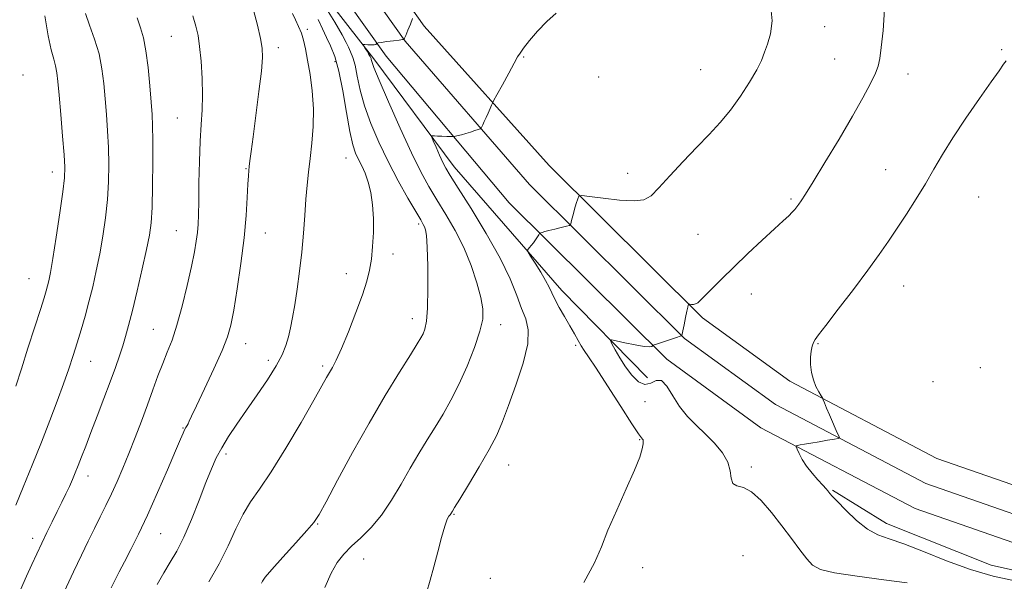
# Model space of a CAD drawing. Extents: x 2104800 to 2107700, y 287300 to 290200.
# Drawn here: x 2106702 to 2106945, y 288130 to 288269 of the extents above; entities that cross this region are included whole.
import ezdxf

# ---------------------------------------------------------------- set-up
doc = ezdxf.new("R2010")
doc.units = 0
doc.header["$MEASUREMENT"] = 0
for name, color, linetype, lineweight in [('BREAKLINE DTM HARD', 7, 'Continuous', 0), ('CONTOUR INDEX', 41, 'Continuous', 13), ('CONTOUR INTERMEDIATE', 44, 'Continuous', 0), ('SPOT ELEVATION DTM', 2, 'Continuous', 13)]:
    doc.layers.add(name, color=color, linetype=linetype, lineweight=lineweight)

msp = doc.modelspace()

# ---------------------------------------------------------------- linework, layer by layer
at = {"layer": 'BREAKLINE DTM HARD'}
for points in [[(2107500, 288020.028, 859.047), (2107399.14, 288040.64, 860.7), (2107291.94, 288062.18, 862.67), (2107214.43, 288079.41, 862.67), (2107159.89, 288093.96, 863.6), (2107087.7, 288114.51, 865.13), (2107030.69, 288130.77, 867.59), (2106970.12, 288146.41, 868.69), (2106928.71, 288160.79, 869.24), (2106892.34, 288179.91, 870.22), (2106870.69, 288195.65, 871.75), (2106832.79, 288233.33, 874.54), (2106801.89, 288267.83, 877.77), (2106769.27, 288313.77, 881.05), (2106741.38, 288361.57, 884.28), (2106717.67, 288402.62, 886.85), (2106684.6, 288454.09, 889.25), (2106648.29, 288508.78, 890.62), (2106613.55, 288558.62, 892.1), (2106581.42, 288599.92, 891.99), (2106551.99, 288630.29, 891.88)], [(2107500, 288013.139, 859.221), (2107397.8, 288034.02, 860.9), (2107290.54, 288055.58, 862.87), (2107212.83, 288072.85, 862.87), (2107158.1, 288087.45, 863.8), (2107085.85, 288108.02, 865.33), (2107028.92, 288124.26, 867.79), (2106968.17, 288139.94, 868.89), (2106926.02, 288154.58, 869.44), (2106888.77, 288174.16, 870.42), (2106866.3, 288190.5, 871.95), (2106827.9, 288228.67, 874.74), (2106797.17, 288264.12, 877.97), (2106764.22, 288310.51, 881.25), (2106736.19, 288358.56, 884.48), (2106712.55, 288399.5, 887.05), (2106679.58, 288450.81, 889.45), (2106643.33, 288505.4, 890.82), (2106608.72, 288555.06, 892.3), (2106576.88, 288595.98, 892.19), (2106547.81, 288625.98, 892.08)], [(2107500, 288006.192, 859.011), (2107499.12, 288006.43, 859.01), (2107396.46, 288027.4, 860.7), (2107289.14, 288048.98, 862.67), (2107211.23, 288066.29, 862.67), (2107156.31, 288080.94, 863.6), (2107084, 288101.53, 865.13), (2107027.15, 288117.75, 867.59), (2106966.22, 288133.47, 868.69), (2106923.33, 288148.37, 869.24), (2106885.2, 288168.41, 870.22), (2106861.91, 288185.35, 871.75), (2106822.93, 288224.09, 874.54), (2106792.45, 288260.41, 877.77), (2106759.17, 288307.25, 881.05), (2106731, 288355.55, 884.28), (2106707.43, 288396.38, 886.85), (2106674.56, 288447.53, 889.25), (2106638.37, 288502.02, 890.62), (2106603.89, 288551.5, 892.1), (2106572.34, 288592.04, 891.99), (2106543.63, 288621.67, 891.88)], [(2106857.082, 288180.756, 870.909), (2106835.897, 288202.407, 873.369), (2106809.279, 288233.016, 875.319), (2106789.405, 288259.787, 877.689), (2106764.563, 288291.681, 880.479), (2106739.952, 288332.555, 883.149), (2106717.142, 288375.328, 885.999), (2106701.979, 288402.897, 887.859)], [(2107298.954, 288044.783, 862.599), (2107240.667, 288056.205, 862.569), (2107185.64, 288069.099, 862.779), (2107128.87, 288084.648, 863.379), (2107065.726, 288104.021, 866.229), (2107016.989, 288117.158, 867.849), (2106977.091, 288126.497, 868.719), (2106942.185, 288134.407, 868.959), (2106916.239, 288144.671, 869.349), (2106902.898, 288152.957, 869.859)]]:
    msp.add_polyline3d(points, dxfattribs=at)
at = {"layer": 'CONTOUR INDEX', "flags": 128}
for points, elevation in [([(2106761.577, 288129.938), (2106761.852, 288130.427), (2106762.555, 288131.385), (2106764.156, 288133.28), (2106766.896, 288136.348), (2106770.098, 288139.884), (2106772.86, 288142.945), (2106774.577, 288144.968), (2106775.85, 288146.904), (2106777.579, 288150.079), (2106780.432, 288155.424), (2106784.151, 288162.276), (2106788.242, 288169.575), (2106792.238, 288176.369), (2106795.767, 288182.14), (2106798.48, 288186.479), (2106800.153, 288189.154), (2106801.055, 288190.66), (2106801.578, 288191.667), (2106802.039, 288192.835), (2106802.439, 288194.766), (2106802.707, 288198.046), (2106802.789, 288202.937), (2106802.727, 288208.405), (2106802.584, 288213.089), (2106802.411, 288215.974), (2106802.209, 288217.418), (2106801.969, 288218.125), (2106801.64, 288218.763), (2106801.001, 288219.864), (2106799.791, 288221.921), (2106797.855, 288225.267), (2106795.446, 288229.569), (2106792.927, 288234.328), (2106790.611, 288239.111), (2106788.636, 288243.735), (2106787.095, 288248.083), (2106786.033, 288252.032), (2106785.315, 288255.438), (2106784.757, 288258.151), (2106784.211, 288260.095), (2106783.66, 288261.487), (2106783.124, 288262.617), (2106782.546, 288263.829), (2106781.567, 288265.681), (2106779.754, 288268.788), (2106776.896, 288273.432)], 880), ([(2106701.956, 288128.309), (2106703.448, 288131.613), (2106704.786, 288134.542), (2106706.023, 288137.207), (2106707.245, 288139.799), (2106708.519, 288142.459), (2106709.806, 288145.118), (2106711.048, 288147.652), (2106712.191, 288149.961), (2106713.213, 288152.037), (2106714.099, 288153.893), (2106714.852, 288155.572), (2106715.543, 288157.227), (2106716.261, 288159.041), (2106717.091, 288161.191), (2106718.111, 288163.852), (2106719.392, 288167.192), (2106720.958, 288171.265), (2106722.632, 288175.645), (2106724.187, 288179.791), (2106725.449, 288183.281), (2106726.447, 288186.181), (2106727.26, 288188.678), (2106727.979, 288191.025), (2106728.735, 288193.74), (2106729.669, 288197.409), (2106730.859, 288202.342), (2106732.118, 288207.747), (2106733.195, 288212.557), (2106733.901, 288216.082), (2106734.3, 288219.148), (2106734.515, 288222.958), (2106734.649, 288228.295), (2106734.721, 288234.258), (2106734.728, 288239.526), (2106734.666, 288243.185), (2106734.526, 288245.959), (2106734.297, 288248.981), (2106733.969, 288253.047), (2106733.542, 288257.606), (2106733.018, 288261.771), (2106732.397, 288264.909), (2106731.68, 288267.407), (2106730.868, 288269.905)], 890), ([(2106948.457, 288130.415), (2106942.691, 288131.678), (2106937.03, 288133.271), (2106931.133, 288135.417), (2106925.433, 288137.73), (2106920.556, 288139.673), (2106916.922, 288140.907), (2106914.13, 288141.886), (2106911.573, 288143.26), (2106908.822, 288145.456), (2106906.162, 288147.997), (2106904.056, 288150.185), (2106902.832, 288151.498), (2106902.272, 288152.126), (2106902.024, 288152.437), (2106901.768, 288152.763), (2106901.319, 288153.291), (2106900.525, 288154.171), (2106899.307, 288155.495), (2106897.871, 288157.13), (2106896.495, 288158.883), (2106895.408, 288160.569), (2106894.63, 288162.025), (2106894.131, 288163.091), (2106893.888, 288163.672), (2106893.919, 288163.91), (2106894.252, 288164.011), (2106894.921, 288164.144), (2106895.997, 288164.346), (2106897.558, 288164.619), (2106899.588, 288164.954), (2106901.696, 288165.291), (2106903.397, 288165.559), (2106904.327, 288165.729), (2106904.598, 288165.94), (2106904.443, 288166.374), (2106904.061, 288167.175), (2106903.522, 288168.34), (2106902.864, 288169.832), (2106902.138, 288171.563), (2106901.45, 288173.255), (2106900.918, 288174.582), (2106900.611, 288175.337), (2106900.388, 288175.791), (2106900.058, 288176.33), (2106899.491, 288177.267), (2106898.801, 288178.6), (2106898.159, 288180.25), (2106897.711, 288182.121), (2106897.476, 288184.052), (2106897.445, 288185.862), (2106897.599, 288187.402), (2106897.873, 288188.632), (2106898.192, 288189.541), (2106898.576, 288190.247), (2106899.43, 288191.388), (2106901.255, 288193.73), (2106904.331, 288197.738), (2106908.065, 288202.665), (2106911.643, 288207.46), (2106914.458, 288211.341), (2106916.727, 288214.596), (2106918.872, 288217.784), (2106921.207, 288221.324), (2106923.627, 288225.094), (2106925.92, 288228.838), (2106927.976, 288232.405), (2106930.085, 288236.071), (2106932.641, 288240.22), (2106935.861, 288245.038), (2106939.26, 288249.914), (2106942.18, 288254.038), (2106944.122, 288256.803), (2106945.24, 288258.412), (2106945.846, 288259.271)], 870)]:
    msp.add_lwpolyline(points, dxfattribs=dict(at, elevation=elevation))
at = {"layer": 'CONTOUR INTERMEDIATE', "flags": 128}
for points, elevation in [([(2106724.378, 288128.778), (2106725.297, 288130.619), (2106726.393, 288132.7), (2106727.711, 288135.192), (2106729.298, 288138.262), (2106731.183, 288142.076), (2106733.395, 288146.796), (2106735.89, 288152.388), (2106738.334, 288158.021), (2106740.32, 288162.666), (2106741.558, 288165.573), (2106742.217, 288167.096), (2106742.582, 288167.87), (2106742.889, 288168.43), (2106743.179, 288168.922), (2106743.445, 288169.394), (2106743.736, 288169.992), (2106744.321, 288171.255), (2106745.525, 288173.817), (2106747.519, 288178.015), (2106749.845, 288182.977), (2106751.893, 288187.529), (2106753.217, 288190.889), (2106754.034, 288193.837), (2106754.729, 288197.542), (2106755.588, 288202.821), (2106756.512, 288209.085), (2106757.303, 288215.394), (2106757.814, 288220.939), (2106758.096, 288225.435), (2106758.247, 288228.732), (2106758.354, 288230.795), (2106758.455, 288232.071), (2106758.573, 288233.122), (2106758.741, 288234.51), (2106759.028, 288236.775), (2106759.509, 288240.451), (2106760.213, 288245.756), (2106760.977, 288251.638), (2106761.59, 288256.726), (2106761.877, 288260.066), (2106761.8, 288262.369), (2106761.358, 288264.764), (2106760.584, 288268.057), (2106759.654, 288271.775)], 886), ([(2106841.339, 288130.118), (2106844.032, 288134.927), (2106845.737, 288138.885), (2106847.344, 288143.009), (2106849.499, 288147.993), (2106851.88, 288153.25), (2106853.921, 288157.868), (2106855.194, 288161.146), (2106855.815, 288163.219), (2106856.038, 288164.429), (2106856.079, 288165.094), (2106856.01, 288165.423), (2106855.867, 288165.597), (2106855.608, 288165.886), (2106854.879, 288166.915), (2106853.248, 288169.395), (2106850.496, 288173.687), (2106847.264, 288178.749), (2106844.403, 288183.186), (2106842.552, 288185.97), (2106841.479, 288187.527), (2106840.739, 288188.647), (2106839.954, 288189.987), (2106839.018, 288191.665), (2106837.895, 288193.668), (2106836.59, 288195.934), (2106835.278, 288198.219), (2106834.176, 288200.235), (2106833.411, 288201.804), (2106832.762, 288203.207), (2106831.92, 288204.836), (2106830.688, 288206.932), (2106829.319, 288209.13), (2106828.182, 288210.911), (2106827.56, 288211.908), (2106827.397, 288212.348), (2106827.555, 288212.608), (2106827.906, 288212.997), (2106828.375, 288213.545), (2106828.899, 288214.211), (2106829.419, 288214.945), (2106829.875, 288215.639), (2106830.214, 288216.175), (2106830.406, 288216.471), (2106830.539, 288216.601), (2106830.724, 288216.674), (2106831.076, 288216.787), (2106831.71, 288216.972), (2106832.742, 288217.247), (2106834.2, 288217.612), (2106835.774, 288217.993), (2106837.066, 288218.303), (2106837.786, 288218.486), (2106838.067, 288218.633), (2106838.152, 288218.871), (2106838.248, 288219.315), (2106838.418, 288220.036), (2106838.695, 288221.096), (2106839.086, 288222.487), (2106839.507, 288223.939), (2106839.853, 288225.114), (2106840.143, 288225.75), (2106840.905, 288225.895), (2106842.791, 288225.671), (2106846.161, 288225.224), (2106850.206, 288224.778), (2106853.826, 288224.576), (2106856.246, 288224.861), (2106857.994, 288225.859), (2106859.926, 288227.794), (2106862.672, 288230.759), (2106865.968, 288234.312), (2106869.325, 288237.882), (2106872.358, 288241.048), (2106875.095, 288243.999), (2106877.668, 288247.075), (2106880.149, 288250.488), (2106882.383, 288253.938), (2106884.152, 288256.994), (2106885.326, 288259.373), (2106886.111, 288261.367), (2106886.799, 288263.414), (2106887.547, 288265.917), (2106887.968, 288269.139), (2106887.543, 288273.306)], 874), ([(2106921.397, 288129.992), (2106915.568, 288130.786), (2106909.014, 288131.629), (2106903.387, 288132.477), (2106899.896, 288133.335), (2106897.958, 288134.415), (2106896.547, 288135.978), (2106894.824, 288138.211), (2106892.714, 288140.998), (2106890.332, 288144.148), (2106887.799, 288147.42), (2106885.267, 288150.376), (2106882.895, 288152.528), (2106880.84, 288153.585), (2106879.238, 288154.054), (2106878.226, 288154.64), (2106877.824, 288155.891), (2106877.6, 288157.726), (2106877.01, 288159.907), (2106875.652, 288162.224), (2106873.693, 288164.565), (2106871.444, 288166.842), (2106869.178, 288169.015), (2106867.023, 288171.221), (2106865.072, 288173.641), (2106863.385, 288176.312), (2106861.91, 288178.693), (2106860.561, 288180.098), (2106859.258, 288180.117), (2106857.922, 288179.458), (2106856.48, 288179.105), (2106854.889, 288179.81), (2106853.24, 288181.405), (2106851.656, 288183.491), (2106850.251, 288185.686), (2106849.108, 288187.682), (2106848.301, 288189.191), (2106847.932, 288189.998), (2106848.213, 288190.198), (2106849.388, 288189.962), (2106851.533, 288189.469), (2106854.076, 288188.919), (2106856.279, 288188.519), (2106857.586, 288188.416), (2106858.157, 288188.521), (2106858.33, 288188.682), (2106858.435, 288188.794), (2106858.762, 288188.931), (2106859.591, 288189.209), (2106861.071, 288189.698), (2106862.817, 288190.274), (2106864.313, 288190.767), (2106865.171, 288191.047), (2106865.512, 288191.156), (2106865.587, 288191.178), (2106865.614, 288191.227), (2106865.685, 288191.541), (2106865.862, 288192.389), (2106866.178, 288193.909), (2106866.556, 288195.72), (2106866.892, 288197.309), (2106867.107, 288198.286), (2106867.216, 288198.75), (2106867.264, 288198.924), (2106867.296, 288198.994), (2106867.381, 288199.011), (2106867.59, 288198.986), (2106867.972, 288198.943), (2106868.47, 288198.942), (2106869.006, 288199.05), (2106869.549, 288199.352), (2106870.273, 288199.993), (2106871.405, 288201.132), (2106873.129, 288202.894), (2106875.482, 288205.26), (2106878.459, 288208.174), (2106881.964, 288211.508), (2106885.527, 288214.84), (2106888.585, 288217.671), (2106890.717, 288219.639), (2106892.07, 288220.902), (2106892.937, 288221.752), (2106893.573, 288222.445), (2106894.095, 288223.089), (2106894.586, 288223.758), (2106895.181, 288224.623), (2106896.222, 288226.242), (2106898.103, 288229.276), (2106901.036, 288234.087), (2106904.509, 288239.867), (2106907.827, 288245.515), (2106910.427, 288250.132), (2106912.283, 288253.641), (2106913.499, 288256.172), (2106914.204, 288257.975), (2106914.613, 288259.8), (2106914.965, 288262.517), (2106915.41, 288266.73), (2106915.743, 288271.966)], 872), ([(2106700.81, 288149.231), (2106702.661, 288153.683), (2106704.867, 288159.111), (2106707.139, 288164.804), (2106709.229, 288170.16), (2106711.071, 288175.008), (2106712.64, 288179.284), (2106713.933, 288182.973), (2106715.028, 288186.273), (2106716.022, 288189.432), (2106716.993, 288192.661), (2106717.957, 288196.028), (2106718.907, 288199.566), (2106719.839, 288203.303), (2106720.738, 288207.257), (2106721.585, 288211.445), (2106722.358, 288215.857), (2106723.011, 288220.386), (2106723.493, 288224.9), (2106723.764, 288229.295), (2106723.841, 288233.575), (2106723.755, 288237.773), (2106723.538, 288241.909), (2106723.242, 288245.953), (2106722.921, 288249.861), (2106722.593, 288253.615), (2106722.14, 288257.282), (2106721.405, 288260.956), (2106720.31, 288264.656), (2106719.082, 288268.119), (2106718.027, 288271.011)], 892), ([(2106700.84, 288178.66), (2106702.183, 288183.002), (2106703.82, 288188.149), (2106705.497, 288193.353), (2106706.905, 288197.716), (2106707.817, 288200.59), (2106708.341, 288202.324), (2106708.668, 288203.52), (2106708.975, 288204.796), (2106709.377, 288206.833), (2106709.975, 288210.333), (2106710.815, 288215.631), (2106711.723, 288221.624), (2106712.471, 288226.842), (2106712.879, 288230.294), (2106712.962, 288232.891), (2106712.781, 288236.02), (2106712.41, 288240.633), (2106711.958, 288245.946), (2106711.545, 288250.742), (2106711.251, 288254.103), (2106711, 288256.32), (2106710.676, 288257.987), (2106710.191, 288259.689), (2106709.554, 288261.992), (2106708.8, 288265.451), (2106707.982, 288270.357)], 894), ([(2106712.768, 288127.746), (2106715.085, 288132.688), (2106717.063, 288136.852), (2106718.749, 288140.343), (2106720.263, 288143.418), (2106721.708, 288146.313), (2106723.118, 288149.159), (2106724.506, 288152.064), (2106725.892, 288155.13), (2106727.308, 288158.43), (2106728.789, 288162.031), (2106730.348, 288165.955), (2106731.919, 288170.032), (2106733.412, 288174.045), (2106734.762, 288177.808), (2106735.995, 288181.255), (2106737.16, 288184.35), (2106738.303, 288187.155), (2106739.468, 288190.121), (2106740.694, 288193.799), (2106741.991, 288198.505), (2106743.238, 288203.626), (2106744.281, 288208.319), (2106745.009, 288211.937), (2106745.467, 288214.641), (2106745.74, 288216.787), (2106745.904, 288218.772), (2106746.003, 288221.138), (2106746.07, 288224.465), (2106746.138, 288229.086), (2106746.243, 288234.354), (2106746.421, 288239.374), (2106746.682, 288243.503), (2106746.93, 288247.098), (2106747.044, 288250.769), (2106746.937, 288254.919), (2106746.66, 288259.136), (2106746.302, 288262.805), (2106745.911, 288265.533), (2106745.391, 288267.827), (2106744.61, 288270.416)], 888), ([(2106735.791, 288129.614), (2106737.458, 288132.51), (2106739.036, 288135.098), (2106740.635, 288137.869), (2106742.36, 288141.314), (2106744.26, 288145.713), (2106746.17, 288150.49), (2106747.868, 288154.854), (2106749.219, 288158.233), (2106750.421, 288160.923), (2106751.757, 288163.436), (2106753.455, 288166.201), (2106755.523, 288169.311), (2106757.916, 288172.776), (2106760.538, 288176.542), (2106763.093, 288180.306), (2106765.232, 288183.702), (2106766.706, 288186.47), (2106767.645, 288188.78), (2106768.276, 288190.907), (2106768.796, 288193.12), (2106769.292, 288195.677), (2106769.825, 288198.828), (2106770.428, 288202.734), (2106771.043, 288207.187), (2106771.585, 288211.888), (2106771.996, 288216.555), (2106772.313, 288220.979), (2106772.596, 288224.97), (2106772.898, 288228.434), (2106773.239, 288231.66), (2106773.634, 288235.033), (2106774.066, 288238.846), (2106774.397, 288243.024), (2106774.463, 288247.402), (2106774.158, 288251.791), (2106773.611, 288255.909), (2106773.014, 288259.453), (2106772.506, 288262.214), (2106772.03, 288264.356), (2106771.48, 288266.141), (2106770.785, 288267.792), (2106770.017, 288269.392), (2106769.284, 288270.988)], 884), ([(2106748.603, 288130.246), (2106751.148, 288134.72), (2106753.34, 288139.196), (2106755.25, 288143.386), (2106757.049, 288147.027), (2106758.928, 288150.057), (2106761.155, 288153.219), (2106764.016, 288157.458), (2106767.624, 288163.319), (2106771.39, 288169.742), (2106774.553, 288175.268), (2106776.559, 288178.815), (2106777.68, 288180.814), (2106778.399, 288182.073), (2106779.139, 288183.348), (2106780.097, 288185.176), (2106781.411, 288188.039), (2106783.134, 288192.186), (2106784.986, 288196.919), (2106786.597, 288201.309), (2106787.694, 288204.684), (2106788.364, 288207.409), (2106788.787, 288210.106), (2106789.103, 288213.25), (2106789.295, 288216.721), (2106789.307, 288220.246), (2106789.093, 288223.586), (2106788.664, 288226.618), (2106788.043, 288229.249), (2106787.266, 288231.426), (2106786.416, 288233.241), (2106785.592, 288234.824), (2106784.861, 288236.39), (2106784.174, 288238.479), (2106783.45, 288241.716), (2106782.628, 288246.435), (2106781.715, 288251.813), (2106780.735, 288256.735), (2106779.716, 288260.362), (2106778.689, 288262.958), (2106777.689, 288265.066), (2106776.714, 288267.163), (2106775.613, 288269.475)], 882), ([(2106777.307, 288128.886), (2106778.82, 288132.358), (2106780.319, 288135.001), (2106781.96, 288137.1), (2106783.885, 288139.044), (2106786.182, 288141.181), (2106788.717, 288143.705), (2106791.306, 288146.77), (2106793.793, 288150.443), (2106796.153, 288154.444), (2106798.394, 288158.404), (2106800.526, 288162.036), (2106802.573, 288165.387), (2106804.562, 288168.582), (2106806.521, 288171.774), (2106808.481, 288175.2), (2106810.473, 288179.124), (2106812.478, 288183.651), (2106814.287, 288188.265), (2106815.641, 288192.294), (2106816.337, 288195.307), (2106816.399, 288197.833), (2106815.906, 288200.641), (2106814.931, 288204.302), (2106813.517, 288208.576), (2106811.698, 288213.026), (2106809.541, 288217.279), (2106807.243, 288221.223), (2106805.032, 288224.812), (2106803.043, 288228.131), (2106801.048, 288231.779), (2106798.725, 288236.486), (2106795.905, 288242.618), (2106793.041, 288249.09), (2106790.739, 288254.451), (2106789.439, 288257.629), (2106788.916, 288259.062), (2106788.78, 288259.567), (2106788.706, 288259.828), (2106788.632, 288260.016), (2106788.56, 288260.168), (2106788.482, 288260.331), (2106788.35, 288260.58), (2106788.106, 288260.998), (2106787.722, 288261.623), (2106787.287, 288262.315), (2106786.924, 288262.889), (2106786.742, 288263.206), (2106786.817, 288263.312), (2106787.21, 288263.296), (2106787.934, 288263.242), (2106788.786, 288263.2), (2106789.514, 288263.216), (2106789.925, 288263.316), (2106790.082, 288263.459), (2106790.111, 288263.59), (2106790.156, 288263.669), (2106790.446, 288263.732), (2106791.23, 288263.835), (2106792.633, 288264.013), (2106794.287, 288264.222), (2106795.697, 288264.4), (2106796.496, 288264.5), (2106796.801, 288264.537), (2106796.857, 288264.544), (2106796.881, 288264.582), (2106796.993, 288264.846), (2106797.291, 288265.562), (2106797.823, 288266.846), (2106798.457, 288268.371), (2106799.012, 288269.7)], 878), ([(2106802.408, 288127.493), (2106803.366, 288130.634), (2106804.285, 288133.979), (2106805.249, 288137.66), (2106806.186, 288141.221), (2106806.99, 288144.059), (2106807.579, 288145.745), (2106807.982, 288146.538), (2106808.254, 288146.872), (2106808.445, 288147.109), (2106808.584, 288147.323), (2106808.695, 288147.514), (2106808.858, 288147.787), (2106809.385, 288148.643), (2106810.645, 288150.686), (2106812.839, 288154.261), (2106815.495, 288158.685), (2106817.972, 288163.014), (2106819.808, 288166.6), (2106821.258, 288169.961), (2106822.754, 288173.905), (2106824.568, 288178.941), (2106826.32, 288184.367), (2106827.471, 288189.18), (2106827.631, 288192.675), (2106827.012, 288195.335), (2106825.979, 288197.943), (2106824.769, 288201.177), (2106823.126, 288205.29), (2106820.666, 288210.431), (2106817.218, 288216.536), (2106813.458, 288222.675), (2106810.272, 288227.703), (2106808.305, 288230.826), (2106807.238, 288232.645), (2106806.505, 288234.109), (2106805.673, 288235.932), (2106804.81, 288237.874), (2106804.115, 288239.46), (2106803.737, 288240.338), (2106803.64, 288240.658), (2106803.741, 288240.695), (2106803.986, 288240.677), (2106804.438, 288240.652), (2106805.189, 288240.621), (2106806.265, 288240.586), (2106807.433, 288240.553), (2106808.394, 288240.527), (2106808.945, 288240.517), (2106809.263, 288240.539), (2106809.621, 288240.611), (2106810.236, 288240.75), (2106811.101, 288240.962), (2106812.154, 288241.254), (2106813.313, 288241.614), (2106814.409, 288241.979), (2106815.255, 288242.27), (2106815.725, 288242.446), (2106815.946, 288242.612), (2106816.108, 288242.908), (2106816.364, 288243.448), (2106816.729, 288244.226), (2106817.179, 288245.207), (2106817.681, 288246.328), (2106818.161, 288247.414), (2106818.533, 288248.263), (2106818.776, 288248.8), (2106819.126, 288249.476), (2106819.881, 288250.87), (2106821.216, 288253.323), (2106822.791, 288256.221), (2106824.144, 288258.715), (2106824.966, 288260.216), (2106825.576, 288261.188), (2106826.449, 288262.357), (2106827.943, 288264.253), (2106829.939, 288266.618), (2106832.204, 288268.994), (2106834.494, 288271.034)], 876)]:
    msp.add_lwpolyline(points, dxfattribs=dict(at, elevation=elevation))
at = {"layer": 'SPOT ELEVATION DTM'}
for p in [(2106772.94, 288267.04, 883.7), (2106900.96, 288267.69, 873.2), (2106739.27, 288265.28, 888.9), (2106765.81, 288262.53, 885.5), (2106944.76, 288261.99, 870.2), (2106826.49, 288260.19, 875.9), (2106903.41, 288259.68, 872.9), (2106779.8, 288259.01, 882.5), (2106870.25, 288257.04, 874.9), (2106702.63, 288255.76, 895.5), (2106845.03, 288255.24, 875.6), (2106921.56, 288255.96, 871.4), (2106740.81, 288245.14, 888.9), (2106782.55, 288235.21, 882.8), (2106757.76, 288232.53, 886.1), (2106709.82, 288231.73, 894.6), (2106852.23, 288231.36, 874.6), (2106916.06, 288232.32, 870.9), (2106939.1, 288225.53, 868.9), (2106892.65, 288225.05, 872.2), (2106800.51, 288218.89, 880.3), (2106740.53, 288217.24, 888.9), (2106762.56, 288216.6, 885.2), (2106869.62, 288216.32, 872.9), (2106794.11, 288211.42, 881.5), (2106782.62, 288206.56, 882.6), (2106704.06, 288205.3, 894.9), (2106920.53, 288203.48, 869.2), (2106882.8, 288201.51, 871.4), (2106798.91, 288195.43, 880.6), (2106820.82, 288193.89, 877.4), (2106734.83, 288192.81, 888.9), (2106757.67, 288189.2, 885.3), (2106839.34, 288188.83, 874.3), (2106899.34, 288189.22, 869.9), (2106719.33, 288184.85, 891.2), (2106763.32, 288185.13, 884.5), (2106776.76, 288183.69, 882.3), (2106939.45, 288183.25, 868.4), (2106927.74, 288179.8, 868.8), (2106856.54, 288174.87, 872.7), (2106742.17, 288168.3, 886.1), (2106855.15, 288165.48, 874.1), (2106752.84, 288161.91, 883.6), (2106822.73, 288159.2, 875.2), (2106882.8, 288158.65, 871.6), (2106718.67, 288156.45, 889.4), (2106809.21, 288146.97, 875.9), (2106775.49, 288144.6, 879.9), (2106704.99, 288141, 890.5), (2106736.62, 288142.21, 885.1), (2106786.92, 288135.9, 877.1), (2106880.78, 288136.69, 873.7), (2106855.92, 288133.75, 873.5), (2106818.27, 288131.09, 875.1)]:
    msp.add_point(p, dxfattribs=at)

doc.saveas('drawing.dxf')
